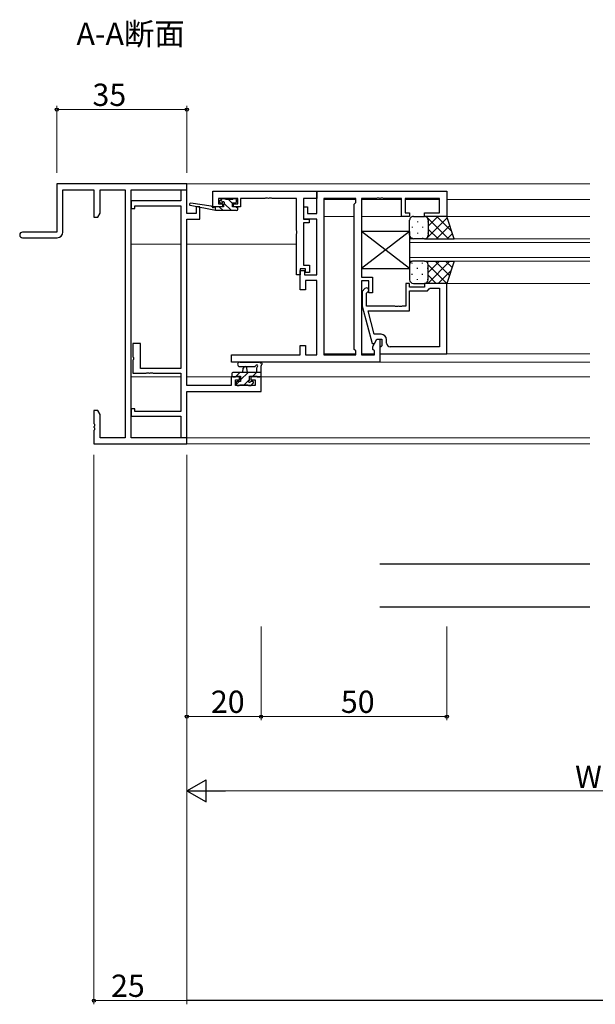
# Model space of a CAD drawing. Extents: x 0 to 1587, y 0 to 1128.
# Drawn here: x 742 to 897, y 192 to 457 of the extents above; entities that cross this region are included whole.
import ezdxf

# ---------------------------------------------------------------- set-up
doc = ezdxf.new("R2010")
doc.units = 0
doc.layers.add('USER1', color=3, linetype='CONTINUOUS')
for name, color, linetype, lineweight in [('YKK_11', 7, 'CONTINUOUS', 30), ('YKK_12', 2, 'CONTINUOUS', 13), ('YKK_13', 4, 'CONTINUOUS', 30), ('YKK_D', 6, 'CONTINUOUS', 13)]:
    doc.layers.add(name, color=color, linetype=linetype, lineweight=lineweight)
doc.styles.get("Standard").update_dxf_attribs({"font": 'ROMANS.SHX', "bigfont": 'EXTFONT.SHX'})

msp = doc.modelspace()

# ---------------------------------------------------------------- linework, layer by layer
at = {"layer": 'YKK_11', "linetype": 'ByBlock', "lineweight": -2, "ltscale": 0.5}
for p, q in [((787.37, 412.88), (752.37, 412.88)), ((752.37, 412.88), (752.37, 399.88)), ((754, 399.88), (754, 411.25)), ((754, 411.25), (762.37, 411.25)), ((762.37, 411.25), (762.37, 403.88)), ((764, 404.97), (764, 411.25)), ((764, 411.25), (770.74, 411.25)), ((770.74, 411.25), (770.74, 344.51)), ((772.37, 344.51), (772.37, 411.25)), ((772.37, 411.25), (787.37, 411.25)), ((787.37, 411.18), (785.74, 411.18)), ((785.74, 411.18), (785.74, 408.28)), ((787.37, 411.25), (787.37, 412.88)), ((787.37, 404.88), (787.37, 411.18)), ((794.37, 410.88), (822.37, 410.88)), ((794.37, 406.68), (794.37, 410.88)), ((801.07, 408.95), (795.87, 408.95)), ((795.87, 408.95), (795.87, 407.48)), ((801.07, 407.48), (801.07, 408.95)), ((808.41, 408.95), (801.87, 408.95)), ((801.87, 408.95), (801.87, 406.68)), ((808.59, 409.07), (808.41, 408.95)), ((809.14, 409.07), (808.59, 409.07)), ((809.33, 408.95), (809.14, 409.07)), ((809.41, 408.95), (809.33, 408.95)), ((809.59, 409.07), (809.41, 408.95)), ((810.14, 409.07), (809.59, 409.07)), ((810.33, 408.95), (810.14, 409.07)), ((816.87, 408.95), (810.33, 408.95)), ((816.87, 400.34), (816.87, 408.95)), ((822.37, 408.95), (818.8, 408.95)), ((818.8, 408.95), (818.8, 403.38)), ((822.37, 404.88), (822.37, 410.88)), ((822.37, 410.88), (857.37, 410.88)), ((822.37, 410.88), (822.37, 408.95)), ((824.3, 408.95), (824.3, 366.81)), ((824.3, 408.95), (824.3, 366.81)), ((832.87, 408.95), (824.3, 408.95)), ((832.87, 407.88), (832.87, 408.95)), ((838.41, 408.95), (834.37, 408.95)), ((834.37, 408.95), (834.37, 387.78)), ((838.59, 409.07), (838.41, 408.95)), ((839.14, 409.07), (838.59, 409.07)), ((839.33, 408.95), (839.14, 409.07)), ((839.41, 408.95), (839.33, 408.95)), ((839.59, 409.07), (839.41, 408.95)), ((840.14, 409.07), (839.59, 409.07)), ((840.33, 408.95), (840.14, 409.07)), ((845.17, 408.95), (840.33, 408.95)), ((845.17, 404.08), (845.17, 408.95)), ((855.44, 408.95), (846.17, 408.95)), ((846.17, 408.95), (846.17, 405.08)), ((855.44, 405.08), (855.44, 408.95)), ((857.37, 410.88), (857.37, 404.08)), ((785.74, 408.28), (772.37, 408.28)), ((772.37, 408.28), (772.37, 406.28)), ((772.37, 406.28), (773.37, 406.28)), ((773.37, 406.28), (773.37, 406.98)), ((773.37, 406.98), (785.74, 406.98)), ((785.74, 406.98), (785.74, 363.18)), ((790.87, 406.68), (789.87, 406.68)), ((789.87, 406.68), (789.87, 404.88)), ((790.87, 403.38), (790.87, 406.68)), ((796.97, 406.68), (794.37, 406.68)), ((795.87, 407.48), (796.97, 407.48)), ((796.97, 407.48), (796.97, 406.68)), ((799.97, 406.68), (799.97, 407.48)), ((799.97, 407.48), (801.07, 407.48)), ((801.87, 406.68), (799.97, 406.68)), ((818.87, 403.38), (818.87, 406.68)), ((818.87, 406.68), (819.87, 406.68)), ((819.87, 406.68), (819.87, 404.88)), ((832.44, 407.45), (832.87, 407.88)), ((832.44, 368.31), (832.44, 407.45)), ((762.37, 403.88), (763.37, 403.88)), ((763.37, 403.88), (764, 404.97)), ((789.87, 404.88), (787.37, 404.88)), ((787.37, 358.61), (787.37, 403.38)), ((787.37, 403.38), (790.87, 403.38)), ((818.8, 403.38), (820.3, 403.38)), ((822.37, 403.38), (818.87, 403.38)), ((819.87, 404.88), (822.37, 404.88)), ((820.3, 403.38), (820.3, 402.38)), ((822.37, 388.38), (822.37, 403.38)), ((847.37, 404.08), (845.17, 404.08)), ((846.17, 405.08), (847.37, 405.08)), ((847.37, 405.08), (847.37, 404.08)), ((851.37, 404.08), (851.37, 405.08)), ((851.37, 405.08), (855.44, 405.08)), ((857.37, 404.08), (851.37, 404.08)), ((820.3, 402.38), (818.8, 402.38)), ((818.8, 402.38), (818.8, 390.98)), ((752.37, 399.88), (743.12, 399.88)), ((743.12, 398.38), (752.5, 398.38)), ((816.99, 400.15), (816.87, 400.34)), ((816.87, 399.42), (816.99, 399.6)), ((816.87, 390.61), (816.87, 399.42)), ((816.99, 399.6), (816.99, 400.15)), ((816.87, 388.38), (816.87, 390.61)), ((819.37, 389.98), (817.87, 389.98)), ((817.87, 389.98), (817.87, 388.38)), ((818.8, 390.98), (820.37, 390.98)), ((819.37, 388.98), (819.37, 389.98)), ((820.37, 390.98), (820.37, 388.98)), ((817.87, 388.38), (816.87, 388.38)), ((817.87, 384.38), (817.87, 389.58)), ((817.87, 389.58), (819.07, 389.58)), ((819.07, 389.58), (819.07, 388.38)), ((819.07, 388.38), (822.37, 388.38)), ((820.37, 388.98), (819.37, 388.98)), ((834.37, 387.78), (837.37, 387.78)), ((837.37, 387.78), (837.37, 383.58)), ((822.37, 386.88), (819.37, 386.88)), ((819.37, 386.88), (819.37, 384.38)), ((822.37, 366.81), (822.37, 386.88)), ((836.37, 386.78), (834.37, 386.78)), ((834.37, 386.78), (834.37, 366.81)), ((835.34, 384.7), (834.57, 383.93)), ((836.37, 383.58), (836.37, 386.78)), ((847.37, 386.08), (846.37, 386.08)), ((846.37, 386.08), (846.37, 379.98)), ((847.37, 385.08), (847.37, 386.08)), ((851.37, 385.08), (847.37, 385.08)), ((857.37, 386.08), (851.37, 386.08)), ((851.37, 386.08), (851.37, 385.08)), ((852.67, 384.58), (852.87, 384.78)), ((852.87, 384.78), (855.44, 384.78)), ((855.44, 384.78), (855.44, 369.01)), ((855.44, 384.78), (855.44, 369.01)), ((857.37, 367.08), (857.37, 386.08)), ((819.37, 384.38), (817.87, 384.38)), ((834.57, 383.93), (834.57, 379.98)), ((835.77, 383.43), (836.19, 383.85)), ((835.77, 379.98), (835.77, 383.43)), ((837.37, 383.58), (836.37, 383.58)), ((847.37, 378.68), (847.37, 384.08)), ((847.37, 384.08), (852.17, 384.08)), ((852.17, 384.08), (852.67, 384.58)), ((834.57, 379.98), (837.28, 369.88)), ((843.41, 379.98), (835.77, 379.98)), ((843.59, 379.86), (843.41, 379.98)), ((844.14, 379.86), (843.59, 379.86)), ((844.33, 379.98), (844.14, 379.86)), ((844.41, 379.98), (844.33, 379.98)), ((844.59, 379.86), (844.41, 379.98)), ((845.14, 379.86), (844.59, 379.86)), ((845.33, 379.98), (845.14, 379.86)), ((846.37, 379.98), (845.33, 379.98)), ((837.85, 372.38), (836.16, 378.68)), ((836.16, 378.68), (847.37, 378.68)), ((839.67, 372.38), (837.85, 372.38)), ((774.87, 369.88), (772.87, 369.88)), ((772.87, 369.88), (772.87, 366.34)), ((774.87, 363.18), (774.87, 369.88)), ((817.87, 366.81), (817.87, 369.38)), ((817.87, 369.38), (819.37, 369.38)), ((819.37, 369.38), (819.37, 366.81)), ((837.28, 369.88), (837.88, 369.88)), ((837.44, 369.12), (838.57, 371.08)), ((837.44, 368.31), (837.44, 369.12)), ((837.88, 369.88), (838.57, 371.08)), ((838.57, 371.08), (839.37, 371.08)), ((838.57, 371.08), (839.87, 371.08)), ((839.37, 371.08), (839.37, 364.88)), ((839.67, 369.08), (839.37, 368.78)), ((839.37, 368.78), (839.37, 367.08)), ((839.87, 369.28), (839.67, 369.08)), ((839.87, 371.08), (839.87, 369.28)), ((841.17, 370.01), (841.17, 370.88)), ((855.44, 369.01), (842.17, 369.01)), ((772.87, 366.34), (772.99, 366.15)), ((772.99, 366.15), (772.99, 365.6)), ((799.37, 364.88), (799.37, 366.81)), ((799.37, 366.81), (817.87, 366.81)), ((819.37, 366.81), (822.37, 366.81)), ((824.3, 366.81), (832.87, 366.81)), ((832.87, 367.88), (832.44, 368.31)), ((832.87, 366.81), (832.87, 367.88)), ((834.37, 366.81), (837.87, 366.81)), ((837.87, 367.88), (837.44, 368.31)), ((837.87, 366.81), (837.87, 367.88)), ((839.37, 367.08), (857.37, 367.08)), ((772.99, 365.6), (772.87, 365.42)), ((772.87, 365.42), (772.87, 361.88)), ((839.37, 364.88), (799.37, 364.88)), ((772.87, 361.88), (776.41, 361.88)), ((785.74, 363.18), (774.87, 363.18)), ((776.41, 361.88), (776.59, 362)), ((776.59, 362), (777.14, 362)), ((777.14, 362), (777.33, 361.88)), ((777.33, 361.88), (777.41, 361.88)), ((777.41, 361.88), (777.59, 362)), ((777.59, 362), (778.14, 362)), ((778.14, 362), (778.33, 361.88)), ((778.33, 361.88), (785.74, 361.88)), ((785.74, 361.88), (785.74, 351.58)), ((801.57, 360.88), (799.27, 360.88)), ((799.27, 360.88), (799.27, 358.61)), ((801.57, 360.08), (801.57, 360.88)), ((807.37, 360.88), (804.57, 360.88)), ((804.57, 360.88), (804.57, 360.08)), ((807.37, 356.98), (807.37, 360.88)), ((799.27, 358.61), (787.37, 358.61)), ((800.47, 358.61), (800.47, 360.08)), ((800.47, 360.08), (801.57, 360.08)), ((805.74, 358.61), (800.47, 358.61)), ((804.57, 360.08), (805.74, 360.08)), ((805.74, 360.08), (805.74, 358.61)), ((787.37, 344.58), (787.37, 356.98)), ((787.37, 356.98), (807.37, 356.98)), ((763.37, 351.88), (762.37, 351.88)), ((762.37, 351.88), (762.37, 348.34)), ((764, 350.79), (763.37, 351.88)), ((764, 344.51), (764, 350.79)), ((773.37, 352.28), (772.37, 352.28)), ((772.37, 352.28), (772.37, 350.28)), ((772.37, 350.28), (785.74, 350.28)), ((773.37, 351.58), (773.37, 352.28)), ((785.74, 351.58), (773.37, 351.58)), ((785.74, 350.28), (785.74, 344.58)), ((762.37, 348.34), (762.49, 348.15)), ((762.49, 347.6), (762.37, 347.42)), ((762.49, 348.15), (762.49, 347.6)), ((762.37, 347.42), (762.37, 347.34)), ((762.37, 347.34), (762.49, 347.15)), ((762.49, 346.6), (762.37, 346.42)), ((762.37, 346.42), (762.37, 342.88)), ((762.49, 347.15), (762.49, 346.6)), ((762.37, 342.88), (787.37, 342.88)), ((770.74, 344.51), (764, 344.51)), ((787.37, 344.51), (772.37, 344.51)), ((785.74, 344.58), (787.37, 344.58)), ((787.37, 342.88), (787.37, 344.51))]:
    msp.add_line(p, q, dxfattribs=at)
for centre, radius, start, end in [((743.12, 399.13), 0.75, 90, 270), ((752.5, 399.88), 1.5, 270, 360), ((835.77, 384.28), 0.6, 315, 135), ((839.67, 370.88), 1.5, 0, 90), ((842.17, 370.01), 1, 180, 270)]:
    msp.add_arc(centre, radius, start, end, dxfattribs=at)
at = {"layer": 'YKK_12'}
for p, q in [((787.07, 412.88), (895.87, 412.88)), ((824.3, 408.68), (832.87, 408.68)), ((834.37, 408.68), (845.17, 408.68)), ((846.17, 408.68), (855.44, 408.68)), ((857.37, 408.68), (895.87, 408.68)), ((824.3, 404.08), (832.44, 404.08)), ((834.37, 404.08), (845.87, 404.08)), ((856.87, 404.08), (895.87, 404.08)), ((895.87, 398.08), (847.37, 398.08)), ((847.37, 398.08), (847.37, 392.08)), ((772.37, 396.68), (785.74, 396.68)), ((787.37, 396.68), (816.87, 396.68)), ((847.37, 397.08), (895.87, 397.08)), ((895.87, 393.08), (847.37, 393.08)), ((847.37, 392.08), (895.87, 392.08)), ((895.87, 386.08), (856.87, 386.08)), ((824.3, 367.08), (832.87, 367.08)), ((834.37, 367.08), (837.87, 367.08)), ((857.07, 367.08), (895.87, 367.08)), ((839.07, 364.88), (895.87, 364.88)), ((785.74, 360.88), (772.37, 360.88)), ((799.77, 360.88), (787.37, 360.88)), ((895.87, 360.88), (807.07, 360.88)), ((787.07, 344.51), (895.87, 344.51)), ((787.07, 342.88), (895.87, 342.88))]:
    msp.add_line(p, q, dxfattribs=at)
at = {"layer": 'YKK_13'}
for p, q in [((796.76, 408.79), (796.26, 408.29)), ((797.57, 408.88), (796.97, 408.88)), ((799.77, 408.68), (797.77, 408.68)), ((800.47, 408.88), (799.97, 408.88)), ((800.77, 408.08), (800.77, 408.58)), ((795.07, 405.68), (788.31, 407.08)), ((793.96, 406.85), (788.41, 407.67)), ((795.07, 406.68), (794.98, 406.69)), ((797.27, 406.68), (795.07, 406.68)), ((795.07, 405.68), (795.07, 406.68)), ((796.47, 407.78), (796.81, 407.78)), ((797.27, 407.32), (797.27, 406.68)), ((799.67, 406.68), (799.67, 407.78)), ((799.67, 407.78), (800.47, 407.78)), ((800.77, 406.68), (799.67, 406.68)), ((801.07, 405.98), (801.07, 406.38)), ((800.77, 405.68), (795.07, 405.68)), ((848.37, 404.08), (851.37, 404.08)), ((857.37, 404.08), (851.37, 404.08)), ((859.37, 398.08), (857.37, 404.08)), ((847.37, 399.08), (847.37, 403.08)), ((852.37, 403.08), (852.37, 399.08)), ((852.37, 403.08), (852.37, 399.08)), ((847.37, 390.08), (834.37, 400.08)), ((847.37, 400.08), (834.37, 390.08)), ((834.37, 400.08), (834.37, 390.08)), ((847.37, 400.08), (834.37, 400.08)), ((847.37, 400.08), (847.37, 390.08)), ((851.37, 398.08), (848.37, 398.08)), ((851.37, 398.08), (859.37, 398.08)), ((834.37, 390.08), (847.37, 390.08)), ((847.37, 391.08), (847.37, 387.08)), ((851.37, 392.08), (848.37, 392.08)), ((851.37, 392.08), (859.37, 392.08)), ((852.37, 387.08), (852.37, 391.08)), ((852.37, 387.08), (852.37, 391.08)), ((859.37, 392.08), (857.37, 386.08)), ((848.37, 386.08), (851.37, 386.08)), ((857.37, 386.08), (851.37, 386.08)), ((801.64, 364.88), (806.8, 364.88)), ((801.64, 363.68), (805.6, 363.68)), ((807.37, 361.18), (807.37, 363.86)), ((799.47, 361.78), (799.47, 361.18)), ((807.37, 362.08), (799.77, 362.08)), ((799.77, 360.88), (800.37, 360.88)), ((800.57, 361.08), (801.87, 361.08)), ((801.87, 361.08), (801.87, 359.68)), ((802.47, 362.08), (802.57, 363.22)), ((803.67, 362.08), (803.57, 363.22)), ((804.27, 360.14), (804.27, 361.08)), ((804.27, 361.08), (806.27, 361.08)), ((806.17, 363.26), (806.17, 362.08)), ((806.47, 360.88), (807.07, 360.88)), ((800.67, 359.38), (800.67, 358.88)), ((801.87, 359.68), (800.97, 359.68)), ((800.97, 358.58), (801.47, 358.58)), ((801.67, 358.78), (803.77, 358.78)), ((803.97, 358.58), (804.57, 358.58)), ((805.07, 359.68), (804.73, 359.68)), ((804.78, 358.67), (805.28, 359.17)), ((895.87, 310.44), (839.37, 310.44)), ((895.87, 298.89), (839.37, 298.89))]:
    msp.add_line(p, q, dxfattribs=at)
at = {"layer": 'YKK_13', "linetype": 'Continuous'}
for p, q in [((797.09, 407.95), (796.5, 408.54)), ((799.67, 407.62), (798.61, 408.68)), ((797.12, 405.68), (796.12, 406.68)), ((799.36, 405.68), (797.44, 407.6)), ((801.07, 406.22), (800.61, 406.68)), ((851.79, 398.08), (857.47, 403.76)), ((851.84, 404.08), (857.84, 398.08)), ((851.95, 403.89), (852.13, 404.08)), ((852.37, 401.49), (854.96, 404.08)), ((854.66, 404.08), (858.72, 400.02)), ((848.03, 401.34), (848.03, 401.14)), ((849.45, 402.76), (849.45, 402.56)), ((850.86, 401.34), (850.86, 401.14)), ((852.28, 402.76), (852.28, 402.56)), ((852.37, 400.72), (855.01, 398.08)), ((854.62, 398.08), (858.18, 401.64)), ((848.03, 398.31), (848.03, 398.14)), ((849.45, 399.73), (849.45, 399.53)), ((850.86, 398.31), (850.86, 398.11)), ((851.97, 398.28), (852.18, 398.08)), ((852.28, 399.73), (852.28, 399.53)), ((857.45, 398.08), (858.89, 399.52)), ((848.03, 391.44), (848.03, 391.64)), ((849.45, 390.03), (849.45, 390.23)), ((850.86, 391.44), (850.86, 391.64)), ((851.39, 392.08), (851.39, 392.08)), ((852.17, 391.67), (852.58, 392.08)), ((852.24, 386.08), (858.24, 392.08)), ((852.28, 390.03), (852.28, 390.23)), ((852.37, 389.04), (855.41, 392.08)), ((852.37, 391.1), (857.37, 386.09)), ((854.22, 392.08), (858.08, 388.21)), ((857.05, 392.08), (858.79, 390.34)), ((848.03, 388.41), (848.03, 388.61)), ((850.86, 388.41), (850.86, 388.61)), ((852.37, 388.27), (854.56, 386.08)), ((855.06, 386.08), (858.52, 389.53)), ((849.45, 387), (849.45, 387.2)), ((851.68, 386.13), (851.73, 386.08)), ((852.28, 387), (852.28, 387.2)), ((800.45, 360.9), (800.55, 360.99)), ((800.63, 361.08), (801.63, 362.08)), ((801.87, 360.07), (803.88, 362.08)), ((805.12, 361.08), (806.12, 362.08)), ((807.2, 360.91), (807.34, 361.05)), ((800.67, 358.87), (801.48, 359.68)), ((802.82, 358.78), (804.27, 360.22))]:
    msp.add_line(p, q, dxfattribs=at)
at = {"layer": 'YKK_13'}
for centre, radius, start, end in [((796.97, 408.58), 0.3, 90, 135), ((797.57, 408.68), 0.2, 0, 90), ((799.97, 408.68), 0.2, 90, 180), ((800.47, 408.58), 0.3, 0, 90), ((788.37, 407.38), 0.3, 81.5506, 258.2502), ((793.91, 406.55), 0.3, 21.5506, 81.5506), ((794.47, 406.78), 0.3, 201.5506, 320.8025), ((794.94, 406.4), 0.3, 80.8025, 140.8025), ((796.47, 408.08), 0.3, 135, 270), ((796.81, 408.08), 0.3, 270, 326.9443), ((797.27, 407.78), 0.25, 303.0557, 146.9443), ((797.57, 407.32), 0.3, 123.0557, 180), ((800.47, 408.08), 0.3, 270, 0), ((800.77, 406.38), 0.3, 0, 90), ((800.77, 405.98), 0.3, 270, 0), ((848.37, 403.08), 1, 89.9999, 179.9999), ((851.37, 403.08), 1, 359.9999, 89.9999), ((851.37, 403.08), 1, 359.9999, 89.9999), ((848.37, 399.08), 1, 179.9999, 269.9999), ((851.37, 399.08), 1, 269.9999, 359.9999), ((851.37, 399.08), 1, 269.9999, 359.9999), ((848.37, 391.08), 1, 90.0001, 180.0001), ((851.37, 391.08), 1, 0.0001, 90.0001), ((851.37, 391.08), 1, 0.0001, 90.0001), ((848.37, 387.08), 1, 180.0001, 270.0001), ((851.37, 387.08), 1, 270.0001, 0.0001), ((851.37, 387.08), 1, 270.0001, 0.0001), ((801.64, 364.28), 0.6, 89.9598, 269.9598), ((803.07, 363.18), 0.5, 5.0921, 174.9079), ((805.6, 363.98), 0.3, 269.9598, 340.8102), ((806.17, 363.78), 0.3, 300, 160.8102), ((806.47, 363.26), 0.3, 120, 180), ((806.8, 364.58), 0.3, 40.5288, 90), ((807.26, 364.97), 0.3, 220.5288, 280.5288), ((807.37, 364.38), 0.3, 300, 100.5288), ((807.67, 363.86), 0.3, 120, 180), ((799.77, 361.78), 0.3, 90, 180), ((799.77, 361.18), 0.3, 180, 270), ((800.37, 361.08), 0.2, 270, 0), ((806.47, 361.08), 0.2, 180, 270), ((807.07, 361.18), 0.3, 270, 0), ((800.97, 359.38), 0.3, 90, 180), ((800.97, 358.88), 0.3, 180, 270), ((801.47, 358.78), 0.2, 270, 0), ((803.97, 358.78), 0.2, 180, 270), ((804.27, 359.68), 0.25, 123.0557, 326.9443), ((803.97, 360.14), 0.3, 303.0557, 0), ((804.73, 359.38), 0.3, 90, 146.9443), ((804.57, 358.88), 0.3, 270, 315), ((805.07, 359.38), 0.3, 315, 90)]:
    msp.add_arc(centre, radius, start, end, dxfattribs=at)
at = {"layer": 'YKK_D'}
for p, q in [((752.37, 415.88), (752.37, 433.88)), ((787.37, 432.88), (752.37, 432.88)), ((787.37, 415.88), (787.37, 433.88)), ((762.37, 339.88), (762.37, 191.88)), ((787.37, 339.88), (787.37, 191.88)), ((787.37, 293.67), (787.37, 268.38)), ((787.37, 293.67), (787.37, 248.38)), ((807.37, 293.67), (807.37, 268.38)), ((807.37, 293.67), (807.37, 268.38)), ((857.37, 293.67), (857.37, 268.38)), ((787.37, 269.38), (807.37, 269.38)), ((807.37, 269.38), (857.37, 269.38)), ((793.37, 249.38), (1001.37, 249.38)), ((787.37, 192.88), (762.37, 192.88))]:
    msp.add_line(p, q, dxfattribs=at)
at = {"layer": 'YKK_D', "lineweight": -2}
for p, q in [((787.37, 249.38), (792.56, 252.38)), ((792.56, 246.38), (792.56, 252.38)), ((787.37, 249.38), (792.56, 246.38)), ((787.37, 249.38), (797.76, 249.38)), ((1287.37, 192.88), (787.37, 192.88))]:
    msp.add_line(p, q, dxfattribs=at)
at = {"layer": 'YKK_D', "linetype": 'ByBlock', "lineweight": -2}
for centre in [(752.37, 432.88), (787.37, 432.88), (787.37, 269.38), (807.37, 269.38), (807.37, 269.38), (857.37, 269.38), (762.37, 192.88)]:
    msp.add_circle(centre, 0.425, dxfattribs=at)

# ---------------------------------------------------------------- texts
at = {"layer": 'USER1'}
msp.add_text('A-A断面', height=6, dxfattribs=at).set_placement((757.65, 450.3))
at = {"layer": 'YKK_D'}
for s, p in [('35', (761.96, 433.88)), ('20', (793.85, 270.38)), ('50', (828.85, 270.38)), ('WS1', (891.93, 250.18)), ('25', (766.96, 193.88))]:
    msp.add_text(s, height=6, dxfattribs=at).set_placement(p)

doc.saveas('drawing.dxf')
